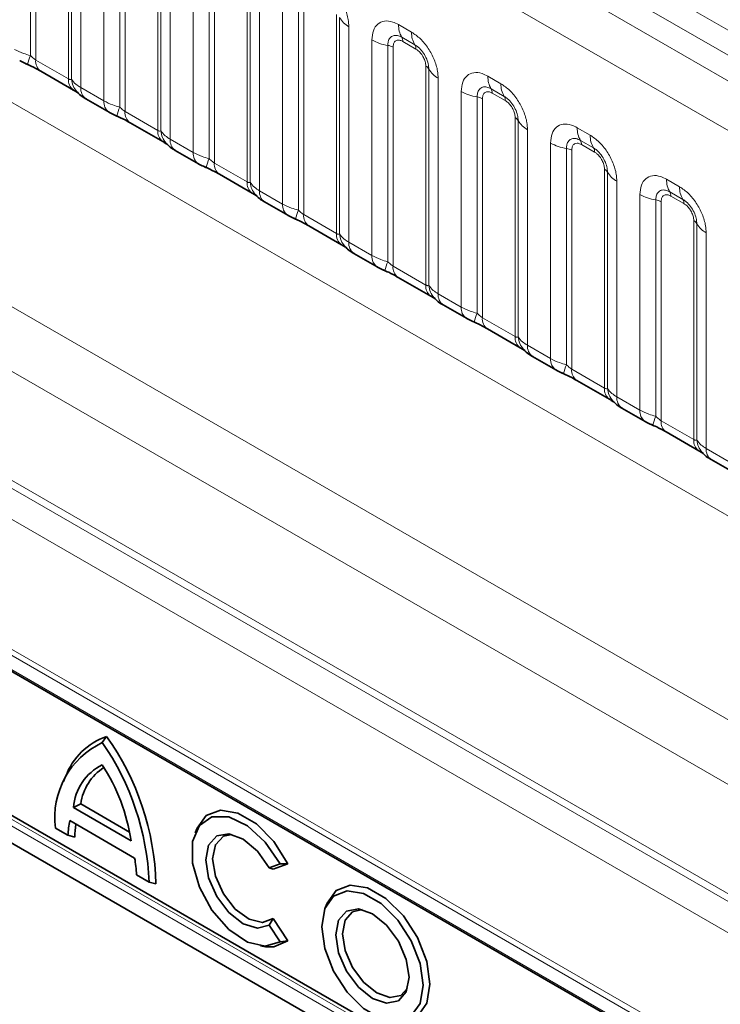
# Model space of a CAD drawing. Units: millimetres. Extents: x 15 to 416, y 5 to 292.
# Drawn here: x 294 to 300, y 254 to 263 of the extents above; entities that cross this region are included whole.
import ezdxf

# ---------------------------------------------------------------- set-up
doc = ezdxf.new("R2010")
doc.units = ezdxf.units.MM

msp = doc.modelspace()

# ---------------------------------------------------------------- linework, layer by layer
at = {"color": 8, "linetype": 'Continuous', "lineweight": 18}
for p, q in [((333.5003, 242.8784), (263.0049, 283.5745)), ((333.3236, 242.7763), (262.825, 283.4743)), ((262.6483, 283.3686), (333.1437, 242.6725)), ((332.9675, 242.3677), (262.4739, 283.0628)), ((262.4746, 279.9206), (332.9669, 239.2262)), ((293.9382, 263.9924), (293.9382, 262.2276)), ((293.9813, 263.9777), (293.9813, 262.1912)), ((294.2477, 262.0374), (294.2477, 263.8239)), ((294.2731, 262.0343), (294.2731, 263.799)), ((294.3493, 263.7244), (294.3493, 261.9658)), ((294.5373, 261.8573), (294.5373, 263.6159)), ((294.6665, 263.5719), (294.6665, 261.8072)), ((294.7096, 263.5573), (294.7096, 261.7708)), ((294.976, 261.617), (294.976, 263.4034)), ((295.0014, 261.6138), (295.0014, 263.3786)), ((295.0776, 263.304), (295.0776, 261.5454)), ((295.2656, 261.4368), (295.2656, 263.1954)), ((295.3948, 263.1515), (295.3948, 261.3867)), ((295.4379, 263.1368), (295.4379, 261.3503)), ((295.7043, 261.1965), (295.7043, 262.983)), ((295.7297, 261.1934), (295.7297, 262.9581)), ((295.8059, 262.8835), (295.8059, 261.1249)), ((295.9939, 261.0164), (295.9939, 262.775)), ((296.1232, 262.731), (296.1232, 260.9663)), ((296.1662, 262.7164), (296.1662, 260.9299)), ((296.4327, 260.7761), (296.4327, 262.5625)), ((296.4581, 260.7729), (296.4581, 262.5377)), ((296.5342, 262.4631), (296.5342, 260.7045)), ((296.9393, 262.4799), (297.0455, 262.4185)), ((296.7223, 260.5959), (296.7223, 262.3545)), ((297.0721, 262.3153), (296.9658, 262.3766)), ((296.8515, 262.3106), (296.8515, 260.5458)), ((296.8946, 262.2959), (296.8946, 260.5094)), ((297.0809, 262.2808), (296.9747, 262.3422)), ((293.9813, 262.1912), (294.2477, 262.0374)), ((297.161, 260.3556), (297.161, 262.1421)), ((297.1864, 260.3525), (297.1864, 262.1172)), ((297.2626, 262.0426), (297.2626, 260.284)), ((297.6676, 262.0594), (297.7739, 261.9981)), ((294.3493, 261.9658), (294.5373, 261.8573)), ((297.8004, 261.8948), (297.6941, 261.9561)), ((297.4506, 260.1755), (297.4506, 261.9341)), ((297.5798, 261.8901), (297.5798, 260.1254)), ((297.6229, 261.8755), (297.6229, 260.089)), ((297.8092, 261.8604), (297.703, 261.9217)), ((294.7096, 261.7708), (294.976, 261.617)), ((297.8893, 259.9352), (297.8893, 261.7216)), ((297.9147, 259.932), (297.9147, 261.6968)), ((298.3959, 261.639), (298.5022, 261.5776)), ((295.0776, 261.5454), (295.2656, 261.4368)), ((297.9909, 261.6222), (297.9909, 259.8636)), ((298.1789, 259.755), (298.1789, 261.5136)), ((298.3081, 261.4697), (298.3081, 259.7049)), ((298.5287, 261.4744), (298.4225, 261.5357)), ((298.5375, 261.4399), (298.4313, 261.5013)), ((298.3512, 261.455), (298.3512, 259.6685)), ((295.4379, 261.3503), (295.7043, 261.1965)), ((298.6176, 259.5147), (298.6176, 261.3012)), ((298.643, 259.5116), (298.643, 261.2763)), ((298.7192, 261.2017), (298.7192, 259.4431)), ((299.1243, 261.2185), (299.2305, 261.1572)), ((292.1533, 261.1214), (300.4259, 256.3457)), ((295.8059, 261.1249), (295.9939, 261.0164)), ((298.9072, 259.3346), (298.9072, 261.0932)), ((299.257, 261.0539), (299.1508, 261.1152)), ((299.2659, 261.0195), (299.1596, 261.0808)), ((299.0364, 261.0492), (299.0364, 259.2845)), ((299.0795, 261.0346), (299.0795, 259.2481)), ((296.1662, 260.9299), (296.4327, 260.7761)), ((299.3459, 259.0943), (299.3459, 260.8807)), ((299.3713, 259.0911), (299.3713, 260.8559)), ((300.2817, 255.9012), (291.888, 260.7467)), ((299.4475, 260.7813), (299.4475, 259.0227)), ((296.5342, 260.7045), (296.7223, 260.5959)), ((296.8946, 260.5094), (297.161, 260.3556)), ((297.2626, 260.284), (297.4506, 260.1755)), ((297.6229, 260.089), (297.8893, 259.9352)), ((297.9909, 259.8636), (298.1789, 259.755)), ((299.9796, 255.1858), (292.0235, 259.7788)), ((299.9966, 255.1116), (292.125, 259.6557)), ((298.3512, 259.6685), (298.6176, 259.5147)), ((300.2696, 254.9539), (292.5552, 259.4073)), ((298.7192, 259.4431), (298.9072, 259.3346)), ((299.0795, 259.2481), (299.3459, 259.0943)), ((300.3048, 254.68), (292.6883, 259.0769)), ((299.4475, 259.0227), (299.6355, 258.9141)), ((292.6934, 258.0142), (302.9127, 252.1147)), ((302.9036, 252.0693), (292.6843, 257.9688)), ((292.8795, 257.7393), (302.104, 252.4141)), ((293.594, 256.1077), (301.7015, 251.4273)), ((301.6805, 251.3836), (293.573, 256.064)), ((293.5501, 255.9383), (302.0575, 251.027))]:
    msp.add_line(p, q, dxfattribs=at)
at = {"color": 7, "linetype": 'Continuous', "lineweight": 35}
for p, q in [((294.0227, 262.0996), (294.2891, 261.9458)), ((294.3907, 261.8743), (294.5787, 261.7657)), ((294.751, 261.6792), (295.0175, 261.5254)), ((295.119, 261.4538), (295.3071, 261.3453)), ((295.4793, 261.2587), (295.7458, 261.1049)), ((295.8474, 261.0334), (296.0354, 260.9248)), ((296.2077, 260.8383), (296.4741, 260.6845)), ((296.5757, 260.6129), (296.7637, 260.5044)), ((296.936, 260.4178), (297.2024, 260.264)), ((297.304, 260.1925), (297.492, 260.0839)), ((297.6643, 259.9974), (297.9307, 259.8436)), ((298.0323, 259.772), (298.2203, 259.6635)), ((298.3926, 259.5769), (298.6591, 259.4231)), ((298.7606, 259.3516), (298.9487, 259.243)), ((299.1209, 259.1565), (299.3874, 259.0027)), ((299.489, 258.9311), (299.677, 258.8226)), ((292.8877, 257.721), (302.1123, 252.3958)), ((294.5237, 256.6228), (294.5591, 256.6732)), ((294.2252, 256.3459), (294.2089, 256.306)), ((293.6154, 256.1267), (301.723, 251.4463)), ((294.2888, 256.0932), (294.3487, 256.123)), ((294.7587, 255.822), (294.2888, 256.0932)), ((294.7469, 255.8931), (294.3487, 256.123)), ((293.5501, 255.9383), (302.0575, 251.027)), ((294.2443, 255.866), (294.1418, 255.9252)), ((294.7878, 255.6808), (294.2596, 255.9857)), ((295.2967, 255.9257), (295.2804, 255.8859)), ((294.2443, 255.866), (294.2992, 255.8515)), ((295.9734, 255.6336), (295.8847, 255.6019)), ((295.8847, 255.6019), (295.9176, 255.5911)), ((296.0378, 255.6341), (295.9176, 255.5911)), ((295.9734, 255.6336), (296.0378, 255.6341)), ((294.9057, 255.4842), (294.8031, 255.5434)), ((294.9057, 255.4842), (294.9613, 255.4693)), ((296.3571, 255.3135), (296.3408, 255.2737)), ((295.8847, 255.132), (295.9176, 255.1865)), ((295.8847, 255.132), (295.9734, 254.9979)), ((295.9176, 255.1865), (296.0378, 255.0046)), ((295.8131, 254.9631), (295.8557, 254.9573)), ((295.9734, 254.9979), (296.0378, 255.0046))]:
    msp.add_line(p, q, dxfattribs=at)
at = {"color": 7, "linetype": 'Continuous', "lineweight": 35, "flags": 128}
for points in [[(295.9734, 255.6336), (295.8527, 255.8104), (295.7065, 255.9441), (295.5549, 256.0164), (295.4183, 256.0175), (295.3155, 255.9473), (295.2603, 255.8153), (295.2603, 255.6395), (295.3155, 255.4439), (295.4183, 255.2549), (295.5549, 255.0984), (295.7065, 254.9956), (295.8527, 254.9605), (295.9734, 254.9979)], [(296.0378, 255.6341), (295.9234, 255.8148), (295.7818, 255.9586), (295.6303, 256.048), (295.4875, 256.0721), (295.3709, 256.0278), (295.2967, 255.9257)], [(295.8847, 255.6019), (295.7886, 255.7371), (295.6731, 255.8341), (295.5566, 255.8776), (295.4572, 255.8607), (295.3905, 255.7863), (295.367, 255.6658), (295.3905, 255.5183), (295.4572, 255.3668), (295.5566, 255.2352), (295.6731, 255.1441), (295.7886, 255.1078), (295.8847, 255.132)], [(295.5813, 255.8731), (295.5114, 255.8585), (295.4459, 255.7893), (295.4228, 255.6744), (295.4459, 255.5329), (295.5114, 255.3882), (295.6083, 255.2643), (295.7207, 255.1818), (295.8298, 255.1543), (295.9176, 255.1865), (295.9176, 255.1865)], [(297.1948, 254.6515), (297.1687, 254.8376), (297.0935, 255.0314), (296.9783, 255.2096), (296.8369, 255.3506), (296.6865, 255.4374), (296.5452, 255.4596), (296.4299, 255.4145), (296.3571, 255.3135)], [(297.1391, 254.6428), (297.1142, 254.8202), (297.0425, 255.0049), (296.9327, 255.1747), (296.798, 255.309), (296.6547, 255.3918), (296.52, 255.4129), (296.4102, 255.3699), (296.3386, 255.268), (296.3137, 255.1193), (296.3386, 254.942), (296.4102, 254.7573), (296.52, 254.5875), (296.6547, 254.4531), (296.798, 254.3704), (296.9327, 254.3493), (297.0425, 254.3923), (297.1142, 254.4942), (297.1391, 254.6428)], [(297.0252, 254.7086), (297.0025, 254.8538), (296.9377, 255.0031), (296.8407, 255.1339), (296.7264, 255.2262), (296.612, 255.2659), (296.5151, 255.2471), (296.4503, 255.1725), (296.4275, 255.0536), (296.4503, 254.9084), (296.5151, 254.7591), (296.612, 254.6283), (296.7264, 254.536), (296.8407, 254.4962), (296.9377, 254.5151), (297.0025, 254.5896), (297.0252, 254.7086)], [(297.013, 254.6179), (296.9586, 254.5605), (296.8683, 254.5429), (296.7617, 254.58), (296.6552, 254.666), (296.5648, 254.7878), (296.5045, 254.927), (296.4833, 255.0622), (296.5045, 255.173), (296.5648, 255.2425), (296.6418, 255.2609)], [(295.8557, 254.9573), (295.9234, 254.9561), (296.0378, 255.0046)], [(296.9162, 254.3451), (296.9783, 254.3434), (297.0935, 254.3885), (297.1687, 254.4955), (297.1948, 254.6515)]]:
    msp.add_lwpolyline(points, dxfattribs=at)
at = {"color": 8, "linetype": 'Continuous', "lineweight": 18}
for centre, radius, start, end in [((296.6215, 262.6284), 0.1869, 209.02945, 242.17706), ((297.1261, 262.4728), 0.1869, 177.82648, 210.97106), ((296.9097, 262.6934), 0.3872, 241.05199, 261.35561), ((296.9124, 262.3445), 0.0623, 357.82648, 30.97106), ((297.2323, 262.4114), 0.1869, 177.82648, 210.97106), ((296.8321, 262.183), 0.1291, 61.05199, 81.35561), ((297.0186, 262.2832), 0.0623, 357.82648, 30.97106), ((294.2225, 262.0987), 0.3121, 155.60271, 169.70386), ((294.079, 262.1803), 0.0984, 173.61687, 235.07095), ((297.1319, 262.087), 0.0623, 29.02945, 62.17706), ((297.3498, 262.2079), 0.1869, 209.02945, 242.17706), ((294.3514, 262.029), 0.104, 175.35742, 232.47805), ((294.4462, 262.048), 0.1737, 184.53892, 221.33853), ((297.8544, 262.0523), 0.1869, 177.82648, 210.97106), ((294.4499, 261.9562), 0.1011, 174.52934, 234.15848), ((297.6407, 261.9241), 0.0623, 357.82648, 30.97106), ((297.9606, 261.991), 0.1869, 177.82648, 210.97106), ((297.638, 262.2729), 0.3872, 241.05199, 261.35561), ((297.5604, 261.7625), 0.1291, 61.05199, 81.35561), ((297.7469, 261.8627), 0.0623, 357.82648, 30.97106), ((294.6378, 261.8476), 0.101, 174.5155, 234.32397), ((294.9508, 261.6782), 0.3121, 155.60271, 169.70386), ((294.8073, 261.7598), 0.0984, 173.61687, 235.07095), ((297.8602, 261.6665), 0.0623, 29.02945, 62.17706), ((298.0781, 261.7875), 0.1869, 209.02945, 242.17706), ((298.5827, 261.6319), 0.1869, 177.82648, 210.97106), ((295.0797, 261.6085), 0.104, 175.35742, 232.47805), ((295.1745, 261.6276), 0.1737, 184.53892, 221.33853), ((295.1782, 261.5358), 0.1011, 174.52934, 234.15848), ((298.689, 261.5705), 0.1869, 177.82648, 210.97106), ((298.3663, 261.8525), 0.3872, 241.05199, 261.35561), ((298.2887, 261.3421), 0.1291, 61.05199, 81.35561), ((298.369, 261.5036), 0.0623, 357.82648, 30.97106), ((298.4753, 261.4423), 0.0623, 357.82648, 30.97106), ((295.3661, 261.4272), 0.101, 174.5155, 234.32397), ((295.6791, 261.2578), 0.3121, 155.60271, 169.70386), ((295.5357, 261.3394), 0.0984, 173.61687, 235.07095), ((298.5886, 261.2461), 0.0623, 29.02945, 62.17706), ((298.8064, 261.367), 0.1869, 209.02945, 242.17706), ((295.808, 261.1881), 0.104, 175.35742, 232.47805), ((295.9029, 261.2071), 0.1737, 184.53892, 221.33853), ((299.3111, 261.2114), 0.1869, 177.82648, 210.97106), ((299.4173, 261.1501), 0.1869, 177.82648, 210.97106), ((295.9065, 261.1153), 0.1011, 174.52934, 234.15848), ((299.0946, 261.432), 0.3872, 241.05199, 261.35561), ((299.0973, 261.0832), 0.0623, 357.82648, 30.97106), ((296.0945, 261.0067), 0.101, 174.5155, 234.32397), ((299.017, 260.9216), 0.1291, 61.05199, 81.35561), ((299.2036, 261.0218), 0.0623, 357.82648, 30.97106), ((296.4074, 260.8373), 0.3121, 155.60271, 169.70386), ((296.264, 260.9189), 0.0984, 173.61687, 235.07095), ((299.3169, 260.8256), 0.0623, 29.02945, 62.17706), ((299.5348, 260.9466), 0.1869, 209.02945, 242.17706), ((296.5363, 260.7676), 0.104, 175.35742, 232.47805), ((296.6312, 260.7867), 0.1737, 184.53892, 221.33853), ((296.6349, 260.6949), 0.1011, 174.52934, 234.15848), ((296.8228, 260.5863), 0.101, 174.5155, 234.32397), ((297.1358, 260.4169), 0.3121, 155.60271, 169.70386), ((296.9923, 260.4985), 0.0984, 173.61687, 235.07095), ((297.2647, 260.3472), 0.104, 175.35742, 232.47805), ((297.3595, 260.3662), 0.1737, 184.53892, 221.33853), ((297.3632, 260.2744), 0.1011, 174.52934, 234.15848), ((297.5511, 260.1658), 0.101, 174.5155, 234.32397), ((297.8641, 259.9964), 0.3121, 155.60271, 169.70386), ((297.7206, 260.078), 0.0984, 173.61687, 235.07095), ((297.993, 259.9267), 0.104, 175.35742, 232.47805), ((298.0878, 259.9458), 0.1737, 184.53892, 221.33853), ((298.0915, 259.854), 0.1011, 174.52934, 234.15848), ((298.2794, 259.7454), 0.101, 174.5155, 234.32397), ((298.5924, 259.576), 0.3121, 155.60271, 169.70386), ((298.4489, 259.6576), 0.0984, 173.61687, 235.07095), ((298.7213, 259.5063), 0.104, 175.35742, 232.47805), ((298.8161, 259.5253), 0.1737, 184.53892, 221.33853), ((298.8198, 259.4335), 0.1011, 174.52934, 234.15848), ((299.0077, 259.3249), 0.101, 174.5155, 234.32397), ((299.3207, 259.1555), 0.3121, 155.60271, 169.70386), ((299.1773, 259.2371), 0.0984, 173.61687, 235.07095), ((299.4496, 259.0858), 0.104, 175.35742, 232.47805), ((299.5445, 259.1049), 0.1737, 184.53892, 221.33853), ((299.5481, 259.0131), 0.1011, 174.52934, 234.15848)]:
    msp.add_arc(centre, radius, start, end, dxfattribs=at)
at = {"color": 7, "linetype": 'Continuous', "lineweight": 35}
for centre, radius, start, end in [((294.7392, 256.1555), 0.5481, 109.18004, 159.67547), ((292.7836, 255.4109), 2.1785, 1.5359, 35.40969), ((294.8146, 256.0102), 0.6781, 115.39666, 187.20049), ((292.7624, 255.3985), 2.145, 2.28764, 34.80118), ((294.7163, 256.0581), 0.429, 116.676, 175.30924), ((294.7629, 256.0668), 0.418, 122.60363, 172.27401), ((293.1923, 255.5822), 1.5846, 8.70264, 32.83666), ((295.0089, 255.8293), 0.7654, 168.20456, 177.25298), ((295.0929, 255.8325), 0.7939, 170.95387, 178.62578), ((293.656, 255.4854), 1.1486, 2.89497, 9.79658)]:
    msp.add_arc(centre, radius, start, end, dxfattribs=at)
at = {"color": 8, "linetype": 'Continuous', "lineweight": 18}
for points, knots in [([(296.3172, 262.839), (296.3416, 262.8221), (296.3904, 262.7884), (296.4555, 262.7076), (296.5046, 262.6157), (296.5305, 262.5303), (296.5332, 262.4822), (296.5342, 262.4631)], [0, 0, 0, 0, 0.214755, 0.429514, 0.644159, 0.858765, 1, 1, 1, 1]), ([(296.7223, 262.3545), (296.7247, 262.3813), (296.7295, 262.4349), (296.7669, 262.4885), (296.822, 262.5133), (296.883, 262.5081), (296.9233, 262.4879), (296.9393, 262.4799)], [0, 0, 0, 0, 0.214755, 0.429514, 0.644159, 0.858765, 1, 1, 1, 1]), ([(296.9658, 262.3766), (296.9538, 262.3822), (296.929, 262.3939), (296.8951, 262.3922), (296.8686, 262.3747), (296.8538, 262.3455), (296.8522, 262.3209), (296.8515, 262.3106)], [0, 0, 0, 0, 0.2001586, 0.4150009, 0.6295952, 0.8441002, 1, 1, 1, 1]), ([(296.9747, 262.3422), (296.9717, 262.3438), (296.9598, 262.3502), (296.9393, 262.355), (296.9197, 262.3503), (296.9048, 262.3376), (296.8961, 262.32), (296.895, 262.303), (296.8946, 262.2959)], [0, 0, 0, 0, 0.071002, 0.285386, 0.499777, 0.633985, 0.848897, 1, 1, 1, 1]), ([(297.0455, 262.4185), (297.0699, 262.4017), (297.1188, 262.368), (297.1838, 262.2872), (297.2329, 262.1953), (297.2589, 262.1098), (297.2615, 262.0617), (297.2626, 262.0426)], [0, 0, 0, 0, 0.214755, 0.429514, 0.644159, 0.858765, 1, 1, 1, 1]), ([(293.809, 262.2777), (293.8318, 262.2661), (293.8705, 262.2463), (293.9184, 262.2331), (293.9382, 262.2276)], [0, 0, 0, 0, 0.587357, 1, 1, 1, 1]), ([(297.1864, 262.1172), (297.1853, 262.1317), (297.183, 262.1617), (297.1645, 262.2115), (297.1361, 262.2585), (297.1035, 262.2945), (297.0814, 262.3091), (297.0721, 262.3153)], [0, 0, 0, 0, 0.2001586, 0.4150009, 0.6295952, 0.8441002, 1, 1, 1, 1]), ([(297.161, 262.1421), (297.1609, 262.1456), (297.1605, 262.1596), (297.1544, 262.1868), (297.1406, 262.2174), (297.1222, 262.2451), (297.1025, 262.2666), (297.0872, 262.2767), (297.0809, 262.2808)], [0, 0, 0, 0, 0.0710022, 0.2853859, 0.4997769, 0.6339853, 0.8488969, 1, 1, 1, 1]), ([(293.9382, 262.2276), (293.9469, 262.2193), (293.9591, 262.2075), (293.9742, 262.1955), (293.9795, 262.1923), (293.9813, 262.1912)], [0, 0, 0, 0, 0.618935, 0.876764, 1, 1, 1, 1]), ([(294.2477, 262.0374), (294.2511, 262.0357), (294.2582, 262.0322), (294.2673, 262.0314), (294.2709, 262.0332), (294.2731, 262.0343)], [0, 0, 0, 0, 0.256107, 0.543584, 1, 1, 1, 1]), ([(294.2731, 262.0343), (294.2833, 262.0204), (294.301, 261.9964), (294.335, 261.9749), (294.3493, 261.9658)], [0, 0, 0, 0, 0.578257, 1, 1, 1, 1]), ([(297.4506, 261.9341), (297.453, 261.9609), (297.4578, 262.0145), (297.4952, 262.068), (297.5503, 262.0929), (297.6113, 262.0877), (297.6516, 262.0674), (297.6676, 262.0594)], [0, 0, 0, 0, 0.214755, 0.429514, 0.644159, 0.858765, 1, 1, 1, 1]), ([(297.6941, 261.9561), (297.6822, 261.9618), (297.6573, 261.9735), (297.6234, 261.9717), (297.5969, 261.9542), (297.5821, 261.9251), (297.5805, 261.9005), (297.5798, 261.8901)], [0, 0, 0, 0, 0.200159, 0.415001, 0.629595, 0.8441, 1, 1, 1, 1]), ([(297.7739, 261.9981), (297.7983, 261.9812), (297.8471, 261.9475), (297.9121, 261.8667), (297.9612, 261.7748), (297.9872, 261.6894), (297.9898, 261.6413), (297.9909, 261.6222)], [0, 0, 0, 0, 0.214755, 0.429514, 0.644159, 0.858765, 1, 1, 1, 1]), ([(297.703, 261.9217), (297.7, 261.9233), (297.6881, 261.9297), (297.6676, 261.9345), (297.648, 261.9299), (297.6332, 261.9172), (297.6244, 261.8996), (297.6233, 261.8825), (297.6229, 261.8755)], [0, 0, 0, 0, 0.071002, 0.285386, 0.499777, 0.633985, 0.848897, 1, 1, 1, 1]), ([(297.9147, 261.6968), (297.9136, 261.7112), (297.9113, 261.7412), (297.8929, 261.7911), (297.8644, 261.8381), (297.8318, 261.874), (297.8097, 261.8887), (297.8004, 261.8948)], [0, 0, 0, 0, 0.200159, 0.415001, 0.629595, 0.8441, 1, 1, 1, 1]), ([(294.5373, 261.8573), (294.5601, 261.8457), (294.5989, 261.8259), (294.6468, 261.8126), (294.6665, 261.8072)], [0, 0, 0, 0, 0.587357, 1, 1, 1, 1]), ([(294.6665, 261.8072), (294.6752, 261.7989), (294.6875, 261.7871), (294.7025, 261.7751), (294.7079, 261.7718), (294.7096, 261.7708)], [0, 0, 0, 0, 0.618935, 0.876764, 1, 1, 1, 1]), ([(297.8893, 261.7216), (297.8892, 261.7251), (297.8888, 261.7391), (297.8827, 261.7663), (297.8689, 261.7969), (297.8505, 261.8247), (297.8309, 261.8461), (297.8155, 261.8562), (297.8092, 261.8604)], [0, 0, 0, 0, 0.071002, 0.285386, 0.499777, 0.633985, 0.848897, 1, 1, 1, 1]), ([(298.1789, 261.5136), (298.1813, 261.5404), (298.1861, 261.594), (298.2235, 261.6476), (298.2786, 261.6724), (298.3396, 261.6672), (298.3799, 261.647), (298.3959, 261.639)], [0, 0, 0, 0, 0.214755, 0.429514, 0.644159, 0.858765, 1, 1, 1, 1]), ([(294.976, 261.617), (294.9794, 261.6153), (294.9865, 261.6117), (294.9956, 261.611), (294.9992, 261.6128), (295.0014, 261.6138)], [0, 0, 0, 0, 0.256107, 0.543584, 1, 1, 1, 1]), ([(295.0014, 261.6138), (295.0116, 261.5999), (295.0293, 261.5759), (295.0633, 261.5544), (295.0776, 261.5454)], [0, 0, 0, 0, 0.578257, 1, 1, 1, 1]), ([(298.4225, 261.5357), (298.4105, 261.5413), (298.3856, 261.553), (298.3517, 261.5513), (298.3252, 261.5338), (298.3104, 261.5046), (298.3088, 261.48), (298.3081, 261.4697)], [0, 0, 0, 0, 0.200159, 0.415001, 0.629595, 0.8441, 1, 1, 1, 1]), ([(298.5022, 261.5776), (298.5266, 261.5608), (298.5754, 261.5271), (298.6404, 261.4463), (298.6895, 261.3544), (298.7155, 261.2689), (298.7182, 261.2208), (298.7192, 261.2017)], [0, 0, 0, 0, 0.214755, 0.429514, 0.644159, 0.858765, 1, 1, 1, 1]), ([(298.4313, 261.5013), (298.4283, 261.5029), (298.4164, 261.5093), (298.3959, 261.5141), (298.3763, 261.5094), (298.3615, 261.4967), (298.3527, 261.4791), (298.3516, 261.4621), (298.3512, 261.455)], [0, 0, 0, 0, 0.0710022, 0.2853859, 0.4997769, 0.6339853, 0.8488969, 1, 1, 1, 1]), ([(298.643, 261.2763), (298.6419, 261.2908), (298.6396, 261.3208), (298.6212, 261.3706), (298.5928, 261.4176), (298.5601, 261.4536), (298.538, 261.4682), (298.5287, 261.4744)], [0, 0, 0, 0, 0.2001586, 0.4150009, 0.6295952, 0.8441002, 1, 1, 1, 1]), ([(295.2656, 261.4368), (295.2884, 261.4252), (295.3272, 261.4054), (295.3751, 261.3922), (295.3948, 261.3867)], [0, 0, 0, 0, 0.587357, 1, 1, 1, 1]), ([(295.3948, 261.3867), (295.4035, 261.3784), (295.4158, 261.3666), (295.4308, 261.3546), (295.4362, 261.3514), (295.4379, 261.3503)], [0, 0, 0, 0, 0.618935, 0.876764, 1, 1, 1, 1]), ([(298.6176, 261.3012), (298.6175, 261.3047), (298.6171, 261.3187), (298.6111, 261.3459), (298.5972, 261.3765), (298.5788, 261.4042), (298.5592, 261.4257), (298.5439, 261.4358), (298.5375, 261.4399)], [0, 0, 0, 0, 0.071002, 0.285386, 0.499777, 0.633985, 0.848897, 1, 1, 1, 1]), ([(298.9072, 261.0932), (298.9096, 261.12), (298.9144, 261.1736), (298.9519, 261.2271), (299.0069, 261.252), (299.0679, 261.2468), (299.1083, 261.2265), (299.1243, 261.2185)], [0, 0, 0, 0, 0.214755, 0.429514, 0.644159, 0.858765, 1, 1, 1, 1]), ([(295.7043, 261.1965), (295.7077, 261.1948), (295.7148, 261.1913), (295.724, 261.1905), (295.7275, 261.1923), (295.7297, 261.1934)], [0, 0, 0, 0, 0.256107, 0.543584, 1, 1, 1, 1]), ([(295.7297, 261.1934), (295.74, 261.1795), (295.7576, 261.1555), (295.7916, 261.134), (295.8059, 261.1249)], [0, 0, 0, 0, 0.578257, 1, 1, 1, 1]), ([(299.2305, 261.1572), (299.2549, 261.1403), (299.3037, 261.1066), (299.3688, 261.0258), (299.4178, 260.9339), (299.4438, 260.8485), (299.4465, 260.8004), (299.4475, 260.7813)], [0, 0, 0, 0, 0.214755, 0.429514, 0.644159, 0.858765, 1, 1, 1, 1]), ([(299.1508, 261.1152), (299.1388, 261.1209), (299.114, 261.1326), (299.08, 261.1308), (299.0535, 261.1133), (299.0387, 261.0842), (299.0371, 261.0596), (299.0364, 261.0492)], [0, 0, 0, 0, 0.200159, 0.415001, 0.629595, 0.8441, 1, 1, 1, 1]), ([(299.1596, 261.0808), (299.1566, 261.0824), (299.1447, 261.0888), (299.1242, 261.0936), (299.1046, 261.089), (299.0898, 261.0763), (299.081, 261.0587), (299.08, 261.0416), (299.0795, 261.0346)], [0, 0, 0, 0, 0.071002, 0.285386, 0.499777, 0.633985, 0.848897, 1, 1, 1, 1]), ([(295.9939, 261.0164), (296.0167, 261.0048), (296.0555, 260.985), (296.1034, 260.9717), (296.1232, 260.9663)], [0, 0, 0, 0, 0.587357, 1, 1, 1, 1]), ([(299.3713, 260.8559), (299.3702, 260.8703), (299.368, 260.9003), (299.3495, 260.9502), (299.3211, 260.9972), (299.2884, 261.0331), (299.2663, 261.0478), (299.257, 261.0539)], [0, 0, 0, 0, 0.2001586, 0.4150009, 0.6295952, 0.8441002, 1, 1, 1, 1]), ([(299.3459, 260.8807), (299.3458, 260.8842), (299.3454, 260.8982), (299.3394, 260.9254), (299.3255, 260.956), (299.3071, 260.9838), (299.2875, 261.0052), (299.2722, 261.0153), (299.2659, 261.0195)], [0, 0, 0, 0, 0.0710022, 0.2853859, 0.4997769, 0.6339853, 0.8488969, 1, 1, 1, 1]), ([(296.1232, 260.9663), (296.1318, 260.958), (296.1441, 260.9462), (296.1592, 260.9342), (296.1645, 260.9309), (296.1662, 260.9299)], [0, 0, 0, 0, 0.618935, 0.876764, 1, 1, 1, 1]), ([(296.4327, 260.7761), (296.436, 260.7744), (296.4432, 260.7708), (296.4523, 260.7701), (296.4559, 260.7719), (296.4581, 260.7729)], [0, 0, 0, 0, 0.256107, 0.543584, 1, 1, 1, 1]), ([(296.4581, 260.7729), (296.4683, 260.759), (296.4859, 260.735), (296.5199, 260.7135), (296.5342, 260.7045)], [0, 0, 0, 0, 0.578257, 1, 1, 1, 1]), ([(296.7223, 260.5959), (296.745, 260.5843), (296.7838, 260.5645), (296.8317, 260.5513), (296.8515, 260.5458)], [0, 0, 0, 0, 0.587357, 1, 1, 1, 1]), ([(296.8515, 260.5458), (296.8601, 260.5375), (296.8724, 260.5257), (296.8875, 260.5137), (296.8928, 260.5105), (296.8946, 260.5094)], [0, 0, 0, 0, 0.618935, 0.876764, 1, 1, 1, 1]), ([(297.161, 260.3556), (297.1643, 260.3539), (297.1715, 260.3504), (297.1806, 260.3496), (297.1842, 260.3514), (297.1864, 260.3525)], [0, 0, 0, 0, 0.256107, 0.543584, 1, 1, 1, 1]), ([(297.1864, 260.3525), (297.1966, 260.3386), (297.2143, 260.3146), (297.2482, 260.2931), (297.2626, 260.284)], [0, 0, 0, 0, 0.578257, 1, 1, 1, 1]), ([(297.4506, 260.1755), (297.4734, 260.1639), (297.5121, 260.1441), (297.56, 260.1308), (297.5798, 260.1254)], [0, 0, 0, 0, 0.587357, 1, 1, 1, 1]), ([(297.5798, 260.1254), (297.5885, 260.1171), (297.6007, 260.1053), (297.6158, 260.0933), (297.6211, 260.09), (297.6229, 260.089)], [0, 0, 0, 0, 0.618935, 0.876764, 1, 1, 1, 1]), ([(297.8893, 259.9352), (297.8927, 259.9335), (297.8998, 259.9299), (297.9089, 259.9292), (297.9125, 259.931), (297.9147, 259.932)], [0, 0, 0, 0, 0.256107, 0.543584, 1, 1, 1, 1]), ([(297.9147, 259.932), (297.9249, 259.9181), (297.9426, 259.8941), (297.9766, 259.8726), (297.9909, 259.8636)], [0, 0, 0, 0, 0.578257, 1, 1, 1, 1]), ([(298.1789, 259.755), (298.2017, 259.7434), (298.2405, 259.7236), (298.2884, 259.7104), (298.3081, 259.7049)], [0, 0, 0, 0, 0.587357, 1, 1, 1, 1]), ([(298.3081, 259.7049), (298.3168, 259.6966), (298.3291, 259.6848), (298.3441, 259.6728), (298.3495, 259.6696), (298.3512, 259.6685)], [0, 0, 0, 0, 0.618935, 0.876764, 1, 1, 1, 1]), ([(298.6176, 259.5147), (298.621, 259.513), (298.6281, 259.5095), (298.6372, 259.5087), (298.6408, 259.5105), (298.643, 259.5116)], [0, 0, 0, 0, 0.256107, 0.543584, 1, 1, 1, 1]), ([(298.643, 259.5116), (298.6532, 259.4977), (298.6709, 259.4737), (298.7049, 259.4522), (298.7192, 259.4431)], [0, 0, 0, 0, 0.578257, 1, 1, 1, 1]), ([(298.9072, 259.3346), (298.93, 259.323), (298.9688, 259.3032), (299.0167, 259.2899), (299.0364, 259.2845)], [0, 0, 0, 0, 0.587357, 1, 1, 1, 1]), ([(299.0364, 259.2845), (299.0451, 259.2762), (299.0574, 259.2644), (299.0724, 259.2524), (299.0778, 259.2491), (299.0795, 259.2481)], [0, 0, 0, 0, 0.618935, 0.876764, 1, 1, 1, 1]), ([(299.3459, 259.0943), (299.3493, 259.0926), (299.3564, 259.089), (299.3656, 259.0883), (299.3691, 259.0901), (299.3713, 259.0911)], [0, 0, 0, 0, 0.256107, 0.543584, 1, 1, 1, 1]), ([(299.3713, 259.0911), (299.3816, 259.0772), (299.3992, 259.0532), (299.4332, 259.0317), (299.4475, 259.0227)], [0, 0, 0, 0, 0.578257, 1, 1, 1, 1])]:
    msp.add_open_spline(points, degree=3, knots=knots, dxfattribs=at)
at = {"color": 7, "linetype": 'Continuous', "lineweight": 35}
for points, knots in [([(293.8508, 262.1864), (293.8572, 262.1826), (293.8772, 262.171), (293.9, 262.1613), (293.9155, 262.1547)], [0, 0, 0, 0, 0.322691, 1, 1, 1, 1]), ([(293.8992, 262.161), (293.9147, 262.1545), (293.9556, 262.1372), (293.9988, 262.1136), (294.0189, 262.1018), (294.0218, 262.1)], [0, 0, 0, 0, 0.342046, 0.90289, 1, 1, 1, 1]), ([(294.2879, 261.9464), (294.2953, 261.9421), (294.3107, 261.9333), (294.3243, 261.9244), (294.3262, 261.9229), (294.327, 261.9223)], [0, 0, 0, 0, 0.348806, 0.723088, 1, 1, 1, 1]), ([(294.3171, 261.9343), (294.3243, 261.926), (294.3443, 261.9032), (294.3697, 261.8856), (294.3891, 261.8754), (294.3912, 261.8744)], [0, 0, 0, 0, 0.335922, 0.929799, 1, 1, 1, 1]), ([(294.5791, 261.7659), (294.5856, 261.7622), (294.6055, 261.7505), (294.6283, 261.7408), (294.6438, 261.7343)], [0, 0, 0, 0, 0.322691, 1, 1, 1, 1]), ([(294.6275, 261.7405), (294.643, 261.734), (294.6839, 261.7168), (294.7272, 261.6931), (294.7472, 261.6813), (294.7502, 261.6796)], [0, 0, 0, 0, 0.3420455, 0.9028897, 1, 1, 1, 1]), ([(295.0162, 261.5259), (295.0236, 261.5217), (295.039, 261.5129), (295.0526, 261.5039), (295.0545, 261.5025), (295.0554, 261.5019)], [0, 0, 0, 0, 0.348806, 0.723088, 1, 1, 1, 1]), ([(295.0454, 261.5138), (295.0526, 261.5056), (295.0727, 261.4827), (295.098, 261.4651), (295.1174, 261.455), (295.1195, 261.4539)], [0, 0, 0, 0, 0.335922, 0.929799, 1, 1, 1, 1]), ([(295.3074, 261.3455), (295.3139, 261.3417), (295.3338, 261.3301), (295.3566, 261.3204), (295.3721, 261.3138)], [0, 0, 0, 0, 0.322691, 1, 1, 1, 1]), ([(295.3559, 261.3201), (295.3714, 261.3136), (295.4122, 261.2963), (295.4555, 261.2727), (295.4755, 261.2609), (295.4785, 261.2591)], [0, 0, 0, 0, 0.342046, 0.90289, 1, 1, 1, 1]), ([(295.7445, 261.1055), (295.7519, 261.1012), (295.7673, 261.0924), (295.7809, 261.0835), (295.7828, 261.082), (295.7837, 261.0814)], [0, 0, 0, 0, 0.3488062, 0.7230878, 1, 1, 1, 1]), ([(295.7737, 261.0934), (295.7809, 261.0851), (295.801, 261.0623), (295.8263, 261.0447), (295.8458, 261.0345), (295.8478, 261.0335)], [0, 0, 0, 0, 0.335922, 0.929799, 1, 1, 1, 1]), ([(296.0358, 260.925), (296.0422, 260.9213), (296.0621, 260.9096), (296.085, 260.8999), (296.1004, 260.8934)], [0, 0, 0, 0, 0.322691, 1, 1, 1, 1]), ([(296.0842, 260.8996), (296.0997, 260.8931), (296.1406, 260.8759), (296.1838, 260.8522), (296.2038, 260.8404), (296.2068, 260.8387)], [0, 0, 0, 0, 0.342046, 0.90289, 1, 1, 1, 1]), ([(296.4728, 260.685), (296.4802, 260.6808), (296.4956, 260.672), (296.5092, 260.663), (296.5112, 260.6616), (296.512, 260.661)], [0, 0, 0, 0, 0.348806, 0.723088, 1, 1, 1, 1]), ([(296.502, 260.6729), (296.5093, 260.6647), (296.5293, 260.6418), (296.5546, 260.6242), (296.5741, 260.6141), (296.5761, 260.613)], [0, 0, 0, 0, 0.335922, 0.929799, 1, 1, 1, 1]), ([(296.7641, 260.5046), (296.7705, 260.5008), (296.7905, 260.4892), (296.8133, 260.4795), (296.8288, 260.4729)], [0, 0, 0, 0, 0.322691, 1, 1, 1, 1]), ([(296.8125, 260.4792), (296.828, 260.4727), (296.8689, 260.4554), (296.9121, 260.4318), (296.9322, 260.42), (296.9351, 260.4182)], [0, 0, 0, 0, 0.342046, 0.90289, 1, 1, 1, 1]), ([(297.2011, 260.2646), (297.2086, 260.2603), (297.224, 260.2515), (297.2375, 260.2426), (297.2395, 260.2411), (297.2403, 260.2405)], [0, 0, 0, 0, 0.348806, 0.723088, 1, 1, 1, 1]), ([(297.2304, 260.2525), (297.2376, 260.2442), (297.2576, 260.2214), (297.2829, 260.2038), (297.3024, 260.1936), (297.3045, 260.1926)], [0, 0, 0, 0, 0.335922, 0.929799, 1, 1, 1, 1]), ([(297.4924, 260.0841), (297.4988, 260.0804), (297.5188, 260.0687), (297.5416, 260.059), (297.5571, 260.0525)], [0, 0, 0, 0, 0.322691, 1, 1, 1, 1]), ([(297.5408, 260.0587), (297.5563, 260.0522), (297.5972, 260.035), (297.6404, 260.0113), (297.6605, 259.9995), (297.6634, 259.9978)], [0, 0, 0, 0, 0.342046, 0.90289, 1, 1, 1, 1]), ([(297.9295, 259.8441), (297.9369, 259.8399), (297.9523, 259.8311), (297.9659, 259.8221), (297.9678, 259.8207), (297.9686, 259.8201)], [0, 0, 0, 0, 0.348806, 0.723088, 1, 1, 1, 1]), ([(297.9587, 259.832), (297.9659, 259.8238), (297.9859, 259.8009), (298.0113, 259.7833), (298.0307, 259.7732), (298.0328, 259.7721)], [0, 0, 0, 0, 0.335922, 0.929799, 1, 1, 1, 1]), ([(298.2207, 259.6637), (298.2272, 259.6599), (298.2471, 259.6483), (298.2699, 259.6386), (298.2854, 259.632)], [0, 0, 0, 0, 0.3226909, 1, 1, 1, 1]), ([(298.2691, 259.6383), (298.2846, 259.6318), (298.3255, 259.6145), (298.3688, 259.5909), (298.3888, 259.579), (298.3918, 259.5773)], [0, 0, 0, 0, 0.342046, 0.90289, 1, 1, 1, 1]), ([(298.6578, 259.4237), (298.6652, 259.4194), (298.6806, 259.4106), (298.6942, 259.4017), (298.6961, 259.4002), (298.697, 259.3996)], [0, 0, 0, 0, 0.348806, 0.723088, 1, 1, 1, 1]), ([(298.687, 259.4116), (298.6942, 259.4033), (298.7143, 259.3805), (298.7396, 259.3629), (298.759, 259.3527), (298.7611, 259.3517)], [0, 0, 0, 0, 0.335922, 0.929799, 1, 1, 1, 1]), ([(298.949, 259.2432), (298.9555, 259.2395), (298.9754, 259.2278), (298.9982, 259.2181), (299.0137, 259.2116)], [0, 0, 0, 0, 0.322691, 1, 1, 1, 1]), ([(298.9975, 259.2178), (299.013, 259.2113), (299.0538, 259.1941), (299.0971, 259.1704), (299.1171, 259.1586), (299.1201, 259.1569)], [0, 0, 0, 0, 0.342046, 0.90289, 1, 1, 1, 1]), ([(299.3861, 259.0032), (299.3935, 258.999), (299.4089, 258.9902), (299.4225, 258.9812), (299.4244, 258.9798), (299.4253, 258.9792)], [0, 0, 0, 0, 0.348806, 0.723088, 1, 1, 1, 1]), ([(299.4153, 258.9911), (299.4225, 258.9829), (299.4426, 258.96), (299.4679, 258.9424), (299.4874, 258.9323), (299.4894, 258.9312)], [0, 0, 0, 0, 0.335922, 0.929799, 1, 1, 1, 1])]:
    msp.add_open_spline(points, degree=3, knots=knots, dxfattribs=at)

doc.saveas('drawing.dxf')
